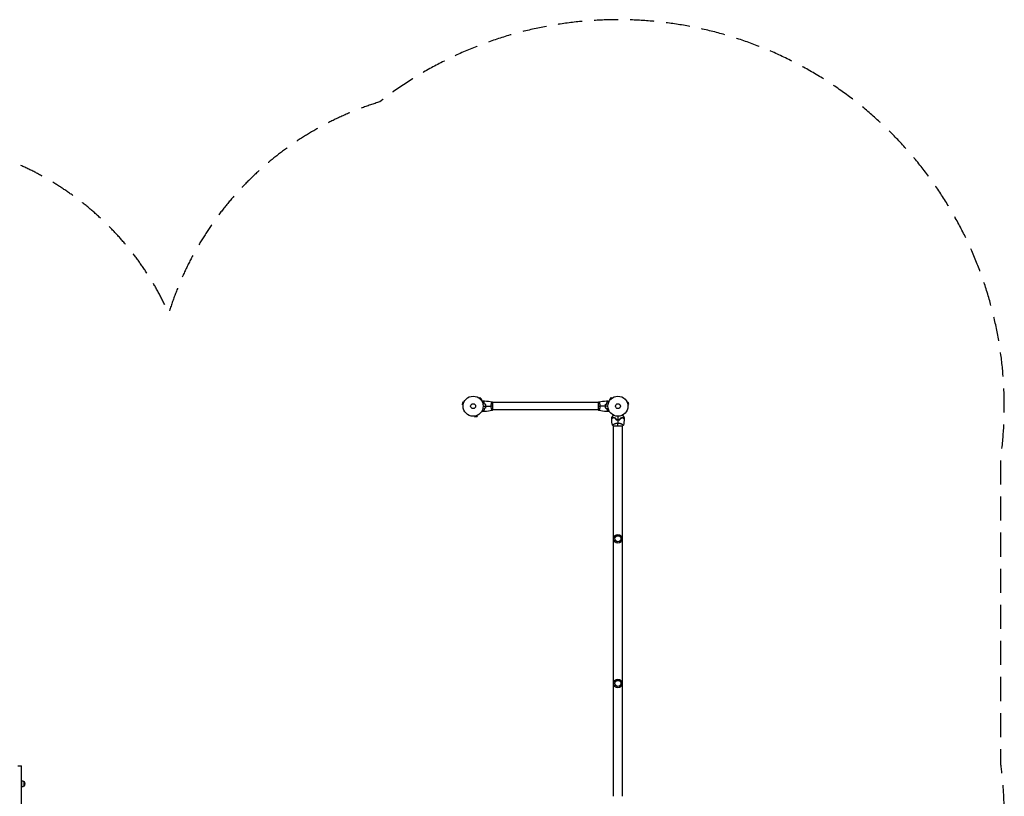
# Model space of a CAD drawing. Units: millimetres. Extents: x -4711 to 5287, y -3092 to 4205.
# Drawn here: x 86 to 5287, y 104 to 4205 of the extents above; entities that cross this region are included whole.
import ezdxf

# ---------------------------------------------------------------- set-up
doc = ezdxf.new("R2010")
doc.units = ezdxf.units.MM
doc.header["$LTSCALE"] = 20
doc.linetypes.add('HIDDEN', pattern=[9.525, 6.35, -3.175])
doc.layers.add('2d', color=230, linetype='Continuous')
doc.layers.add('AS-SafetyZone', color=5, linetype='HIDDEN')

msp = doc.modelspace()

# ---------------------------------------------------------------- linework, layer by layer
at = {"layer": '2d'}
for p, q in [((2427.1, 2185.1), (2423.8, 2172.6)), ((2431.8, 2183.9), (2427.1, 2185.1)), ((2432.4, 2185.3), (2432.4, 2185.2)), ((2432.4, 2185.3), (2432.4, 2185.3)), ((2512.3, 2206.7), (2512.3, 2206.7)), ((2512.3, 2206.7), (2512.3, 2206.7)), ((2513.5, 2205.8), (2516.9, 2209.2)), ((2526.1, 2200), (2516.9, 2209.2)), ((2522.7, 2196.6), (2526.1, 2200)), ((2523.6, 2195.4), (2523.6, 2195.4)), ((2523.6, 2195.4), (2523.6, 2195.4)), ((3210, 2209.2), (3200.8, 2200)), ((3204.2, 2196.6), (3200.8, 2200)), ((3203.3, 2195.4), (3203.3, 2195.4)), ((3203.3, 2195.4), (3203.3, 2195.4)), ((3213.4, 2205.8), (3210, 2209.2)), ((3214.6, 2206.7), (3214.6, 2206.7)), ((3214.6, 2206.7), (3214.6, 2206.7)), ((3294.6, 2185.2), (3294.5, 2185.3)), ((3294.5, 2185.3), (3294.5, 2185.3)), ((3295.1, 2183.9), (3299.8, 2185.1)), ((3303.1, 2172.6), (3299.8, 2185.1)), ((2428.4, 2171.3), (2423.8, 2172.6)), ((2428.2, 2169.9), (2428.2, 2169.8)), ((2428.2, 2169.8), (2428.2, 2169.8)), ((2579.7, 2183), (2579.7, 2183)), ((2579.7, 2145), (2579.7, 2145)), ((2584.9, 2144.5), (2584.9, 2183.5)), ((3142, 2183), (2584.9, 2183)), ((3142, 2145), (2584.9, 2145)), ((3142, 2183.5), (3142, 2144.5)), ((3147.2, 2183), (3147.2, 2183)), ((3147.2, 2145), (3147.2, 2145)), ((3298.5, 2171.3), (3303.1, 2172.6)), ((3298.7, 2169.8), (3298.7, 2169.9)), ((3298.7, 2169.8), (3298.7, 2169.8)), ((2486.7, 2111.3), (2486.8, 2111.3)), ((2486.7, 2111.3), (2486.7, 2111.3)), ((2488.2, 2111.5), (2489.5, 2106.9)), ((2489.5, 2106.9), (2502, 2110.2)), ((2500.8, 2114.9), (2502, 2110.2)), ((2502.2, 2115.4), (2502.2, 2115.5)), ((2502.2, 2115.5), (2502.2, 2115.5)), ((3221.5, 2060), (3270.5, 2060)), ((3221.8, 2067.6), (3221.8, 2067.6)), ((3221.8, 104), (3221.8, 2060)), ((3270.1, 2067.6), (3270.1, 2067.6)), ((3270.1, 104), (3270.1, 2060)), ((75.8, 265.7), (95.8, 265.7)), ((95.8, -1335.7), (95.8, 265.7)), ((96, 187.2), (96, 152.2)), ((108, 182.2), (108, 157.2))]:
    msp.add_line(p, q, dxfattribs=at)
for centre, radius in [((2480.9, 2164), 53), ((3246, 2164), 53), ((2480.9, 2164), 13), ((3246, 2164), 13), ((3246, 1464), 23), ((3246, 1464), 16), ((3246, 700), 23), ((3246, 700), 16)]:
    msp.add_circle(centre, radius, dxfattribs=at)
for start, end in [(256.4916, 256.7596), (283.2404, 283.5084)]:
    msp.add_arc((3246, 2147.4), 49.5, start, end, dxfattribs=at)
at = {"layer": '2d', "extrusion": (0, 0, -1)}
for centre, start, end in [((-95.8, 170.2), 90.6413, 135.8135), ((-95.8, 169.2), 224.1865, 269.3587), ((-96.5, 169.7), 132.6679, 227.3321)]:
    msp.add_arc(centre, 17, start, end, dxfattribs=at)
at = {"layer": '2d'}
for points, knots in [([(2527.7, 2188.8), (2527.9, 2188.9), (2528.1, 2189), (2529, 2189.5), (2529.7, 2189.9), (2530.6, 2190.5), (2530.9, 2190.6), (2531.4, 2191), (2531.7, 2191.1), (2532.2, 2191.4), (2532.4, 2191.5), (2532.7, 2191.7), (2532.9, 2191.8), (2533.1, 2191.9), (2533.2, 2191.9), (2533.2, 2192), (2533.2, 2192), (2533.2, 2192), (2533.2, 2192), (2533.3, 2192), (2533.3, 2192), (2533.3, 2192), (2533.3, 2192), (2533.3, 2192)], [0.00292306, 0.00292306, 0.00292306, 0.00292306, 0.00379004, 0.00379004, 0.00758008, 0.00758008, 0.0094751, 0.0094751, 0.01137012, 0.01137012, 0.01326514, 0.01326514, 0.01516016, 0.01516016, 0.01705518, 0.01705518, 0.01800269, 0.01800269, 0.0189502, 0.0189502, 0.02274024, 0.02274024, 0.02935902, 0.02935902, 0.02935902, 0.02935902]), ([(2536.4, 2187), (2537, 2187.6), (2537.5, 2188.1), (2538.4, 2189), (2538.9, 2189.5), (2539.4, 2190.1), (2539.6, 2190.2), (2540, 2190.6), (2540.1, 2190.7), (2540.5, 2191.2), (2540.7, 2191.4), (2541, 2191.6), (2541, 2191.7), (2541.1, 2191.7), (2541.1, 2191.7), (2541.1, 2191.8), (2541.2, 2191.8), (2541.2, 2191.8), (2541.2, 2191.8), (2541.2, 2191.8), (2541.2, 2191.8), (2541.2, 2191.8), (2541.2, 2191.8), (2541.2, 2191.8)], [0, 0, 0, 0, 0.0035063, 0.0035063, 0.0070126, 0.0070126, 0.00876575, 0.00876575, 0.0105189, 0.0105189, 0.0140252, 0.0140252, 0.01577835, 0.01577835, 0.01665493, 0.01665493, 0.0175315, 0.0175315, 0.02103781, 0.02103781, 0.02454411, 0.02454411, 0.0274484, 0.0274484, 0.0274484, 0.0274484]), ([(2540.9, 2174.9), (2540.6, 2176.2), (2540.3, 2177.3), (2539.6, 2179.6), (2539.3, 2180.7), (2538.7, 2182.2), (2538.5, 2182.7), (2538.1, 2183.6), (2537.9, 2184.1), (2537.2, 2185.4), (2536.8, 2186.3), (2536.4, 2187)], [0, 0, 0, 0, 0.00404294, 0.00404294, 0.00808588, 0.00808588, 0.01010735, 0.01010735, 0.01212882, 0.01212882, 0.01617176, 0.01617176, 0.01617176, 0.01617176]), ([(2536.7, 2187), (2537.2, 2187.6), (2537.7, 2188.1), (2538.7, 2189), (2539.1, 2189.4), (2539.7, 2190), (2539.9, 2190.2), (2540.2, 2190.6), (2540.4, 2190.7), (2540.8, 2191.1), (2541, 2191.4), (2541.2, 2191.6), (2541.3, 2191.6), (2541.4, 2191.7), (2541.4, 2191.8), (2541.4, 2191.8), (2541.5, 2191.8), (2541.5, 2191.8), (2541.5, 2191.8), (2541.5, 2191.8), (2541.5, 2191.8), (2541.5, 2191.8)], [0, 0, 0, 0, 0.00350666, 0.00350666, 0.00701332, 0.00701332, 0.00876665, 0.00876665, 0.01051997, 0.01051997, 0.01402663, 0.01402663, 0.01577996, 0.01577996, 0.01753329, 0.01753329, 0.02103995, 0.02103995, 0.02454661, 0.02454661, 0.02744921, 0.02744921, 0.02744921, 0.02744921]), ([(2541.1, 2175.1), (2540.8, 2176.3), (2540.5, 2177.5), (2539.8, 2179.7), (2539.4, 2180.7), (2538.7, 2182.7), (2538.3, 2183.6), (2537.5, 2185.4), (2537.1, 2186.2), (2536.7, 2187)], [0, 0, 0, 0, 0.00398181, 0.00398181, 0.00796362, 0.00796362, 0.01194542, 0.01194542, 0.01592723, 0.01592723, 0.01592723, 0.01592723]), ([(2576.2, 2164), (2576.2, 2164.9), (2576.2, 2165.7), (2576.3, 2167.4), (2576.4, 2168.2), (2576.5, 2169.5), (2576.5, 2169.9), (2576.6, 2170.7), (2576.7, 2171.1), (2576.9, 2172.3), (2577, 2173.1), (2577.3, 2174.6), (2577.5, 2175.3), (2577.8, 2176.7), (2578, 2177.4), (2578.5, 2179.4), (2578.9, 2180.6), (2579.4, 2182.2), (2579.6, 2182.7), (2580, 2183.7), (2580.1, 2184.1), (2580.6, 2185.3), (2580.9, 2185.9), (2581.3, 2186.7), (2581.4, 2186.9), (2581.6, 2187.2), (2581.6, 2187.3), (2581.7, 2187.4), (2581.8, 2187.5), (2581.8, 2187.5), (2581.8, 2187.5), (2581.9, 2187.5), (2581.9, 2187.5), (2581.9, 2187.5), (2581.9, 2187.5), (2581.9, 2187.5)], [0.16356818, 0.16356818, 0.16356818, 0.16356818, 0.1661247, 0.1661247, 0.16868122, 0.16868122, 0.16995948, 0.16995948, 0.17123774, 0.17123774, 0.17379425, 0.17379425, 0.17635077, 0.17635077, 0.17890729, 0.17890729, 0.18402032, 0.18402032, 0.18657684, 0.18657684, 0.18913336, 0.18913336, 0.19424639, 0.19424639, 0.19680291, 0.19680291, 0.19935943, 0.19935943, 0.20063769, 0.20063769, 0.20191595, 0.20191595, 0.20447247, 0.20447247, 0.20490292, 0.20490292, 0.20490292, 0.20490292]), ([(3145, 2187.5), (3145, 2187.5), (3145, 2187.5), (3145, 2187.5), (3145, 2187.5), (3145, 2187.5)], [0.122208645, 0.122208645, 0.122208645, 0.122208645, 0.122688365, 0.122688365, 0.123296254, 0.123296254, 0.123296254, 0.123296254]), ([(3145, 2187.5), (3145, 2187.5), (3145, 2187.5), (3145, 2187.5), (3145, 2187.5), (3145.1, 2187.5), (3145.1, 2187.5), (3145.1, 2187.5), (3145.2, 2187.4), (3145.3, 2187.2), (3145.5, 2186.9), (3145.9, 2186.2), (3146, 2185.9), (3146.3, 2185.2), (3146.5, 2184.9), (3146.9, 2183.7), (3147.3, 2182.7), (3147.8, 2181.4), (3147.9, 2181.1), (3148, 2180.5), (3148.1, 2180.2), (3148.4, 2179.3), (3148.6, 2178.7), (3148.9, 2177.4), (3149.1, 2176.7), (3149.4, 2175.7), (3149.4, 2175.3), (3149.6, 2174.6), (3149.7, 2174.2), (3150, 2172.3), (3150.3, 2170.8), (3150.5, 2168.3), (3150.6, 2167.4), (3150.7, 2165.7), (3150.7, 2164.9), (3150.7, 2164)], [0.12220864, 0.12220864, 0.12220864, 0.12220864, 0.12268837, 0.12268837, 0.12524335, 0.12524335, 0.12652085, 0.12652085, 0.12779834, 0.12779834, 0.13290832, 0.13290832, 0.13546331, 0.13546331, 0.1380183, 0.1380183, 0.14312827, 0.14312827, 0.14440577, 0.14440577, 0.14568326, 0.14568326, 0.14823825, 0.14823825, 0.15079324, 0.15079324, 0.15207073, 0.15207073, 0.15334823, 0.15334823, 0.15845821, 0.15845821, 0.16101319, 0.16101319, 0.16356818, 0.16356818, 0.16356818, 0.16356818]), ([(3190.2, 2187), (3189.7, 2187.6), (3189.2, 2188.1), (3188.2, 2189), (3187.8, 2189.4), (3187.2, 2190), (3187, 2190.2), (3186.7, 2190.6), (3186.5, 2190.7), (3186.1, 2191.1), (3185.9, 2191.4), (3185.7, 2191.6), (3185.6, 2191.6), (3185.5, 2191.7), (3185.5, 2191.8), (3185.5, 2191.8), (3185.5, 2191.8), (3185.4, 2191.8), (3185.4, 2191.8), (3185.4, 2191.8), (3185.4, 2191.8), (3185.4, 2191.8)], [0, 0, 0, 0, 0.00350666, 0.00350666, 0.00701332, 0.00701332, 0.00876665, 0.00876665, 0.01051997, 0.01051997, 0.01402663, 0.01402663, 0.01577996, 0.01577996, 0.01753329, 0.01753329, 0.02103995, 0.02103995, 0.02454661, 0.02454661, 0.02744921, 0.02744921, 0.02744921, 0.02744921]), ([(3190.5, 2187), (3189.9, 2187.6), (3189.4, 2188.1), (3188.5, 2189), (3188.1, 2189.5), (3187.5, 2190.1), (3187.3, 2190.2), (3187, 2190.6), (3186.8, 2190.7), (3186.4, 2191.2), (3186.2, 2191.4), (3185.9, 2191.6), (3185.9, 2191.7), (3185.8, 2191.7), (3185.8, 2191.7), (3185.8, 2191.8), (3185.8, 2191.8), (3185.7, 2191.8), (3185.7, 2191.8), (3185.7, 2191.8), (3185.7, 2191.8), (3185.7, 2191.8), (3185.7, 2191.8), (3185.7, 2191.8)], [0, 0, 0, 0, 0.0035063, 0.0035063, 0.0070126, 0.0070126, 0.00876575, 0.00876575, 0.0105189, 0.0105189, 0.0140252, 0.0140252, 0.01577835, 0.01577835, 0.01665493, 0.01665493, 0.0175315, 0.0175315, 0.02103781, 0.02103781, 0.02454411, 0.02454411, 0.0274484, 0.0274484, 0.0274484, 0.0274484]), ([(3185.8, 2175.1), (3186.1, 2176.3), (3186.4, 2177.5), (3187.1, 2179.7), (3187.5, 2180.7), (3188.2, 2182.7), (3188.6, 2183.6), (3189.4, 2185.4), (3189.9, 2186.2), (3190.2, 2187)], [0, 0, 0, 0, 0.00398181, 0.00398181, 0.00796362, 0.00796362, 0.01194542, 0.01194542, 0.01592723, 0.01592723, 0.01592723, 0.01592723]), ([(3186, 2174.9), (3186.3, 2176.2), (3186.6, 2177.3), (3187.3, 2179.6), (3187.7, 2180.7), (3188.2, 2182.2), (3188.4, 2182.7), (3188.8, 2183.6), (3189.1, 2184.1), (3189.7, 2185.4), (3190.1, 2186.3), (3190.5, 2187)], [0, 0, 0, 0, 0.00404294, 0.00404294, 0.00808588, 0.00808588, 0.01010735, 0.01010735, 0.01212882, 0.01212882, 0.01617176, 0.01617176, 0.01617176, 0.01617176]), ([(3193.6, 2192), (3193.6, 2192), (3193.6, 2192), (3193.6, 2192), (3193.6, 2192), (3193.7, 2192), (3193.7, 2192), (3193.7, 2192), (3193.7, 2192), (3193.8, 2191.9), (3193.9, 2191.9), (3194.2, 2191.7), (3194.6, 2191.5), (3195.2, 2191.1), (3195.5, 2190.9), (3196, 2190.6), (3196.3, 2190.4), (3197.3, 2189.9), (3197.9, 2189.5), (3198.8, 2189), (3199, 2188.9), (3199.2, 2188.8)], [0.03093242, 0.03093242, 0.03093242, 0.03093242, 0.03756195, 0.03756195, 0.04131815, 0.04131815, 0.04225719, 0.04225719, 0.04319624, 0.04319624, 0.04507434, 0.04507434, 0.04883054, 0.04883054, 0.05070863, 0.05070863, 0.05258673, 0.05258673, 0.05634293, 0.05634293, 0.05718857, 0.05718857, 0.05718857, 0.05718857]), ([(2533.3, 2136), (2533.3, 2136), (2533.3, 2136), (2533.3, 2136), (2533.3, 2136), (2533.2, 2136), (2533.2, 2136), (2533.2, 2136), (2533.2, 2136), (2533.1, 2136.1), (2533.1, 2136.1), (2532.7, 2136.3), (2532.4, 2136.5), (2531.7, 2136.9), (2531.4, 2137.1), (2530.9, 2137.4), (2530.6, 2137.6), (2529.7, 2138.1), (2529, 2138.5), (2528.1, 2139), (2527.9, 2139.1), (2527.7, 2139.2)], [0.03093242, 0.03093242, 0.03093242, 0.03093242, 0.03756195, 0.03756195, 0.04131815, 0.04131815, 0.04225719, 0.04225719, 0.04319624, 0.04319624, 0.04507434, 0.04507434, 0.04883054, 0.04883054, 0.05070863, 0.05070863, 0.05258673, 0.05258673, 0.05634293, 0.05634293, 0.05718798, 0.05718798, 0.05718798, 0.05718798]), ([(2540.9, 2153.1), (2540.6, 2151.8), (2540.3, 2150.7), (2539.6, 2148.4), (2539.3, 2147.3), (2538.7, 2145.8), (2538.5, 2145.3), (2538.1, 2144.4), (2537.9, 2143.9), (2537.2, 2142.6), (2536.8, 2141.7), (2536.4, 2141)], [0, 0, 0, 0, 0.00404294, 0.00404294, 0.00808588, 0.00808588, 0.01010735, 0.01010735, 0.01212882, 0.01212882, 0.01617176, 0.01617176, 0.01617176, 0.01617176]), ([(2536.4, 2141), (2537, 2140.4), (2537.5, 2139.9), (2538.4, 2139), (2538.9, 2138.5), (2539.4, 2137.9), (2539.6, 2137.8), (2540, 2137.4), (2540.1, 2137.3), (2540.5, 2136.8), (2540.7, 2136.6), (2541, 2136.4), (2541, 2136.3), (2541.1, 2136.3), (2541.1, 2136.3), (2541.1, 2136.2), (2541.2, 2136.2), (2541.2, 2136.2), (2541.2, 2136.2), (2541.2, 2136.2), (2541.2, 2136.2), (2541.2, 2136.2), (2541.2, 2136.2), (2541.2, 2136.2)], [0, 0, 0, 0, 0.0035063, 0.0035063, 0.0070126, 0.0070126, 0.00876575, 0.00876575, 0.0105189, 0.0105189, 0.0140252, 0.0140252, 0.01577835, 0.01577835, 0.01665493, 0.01665493, 0.0175315, 0.0175315, 0.02103781, 0.02103781, 0.02454411, 0.02454411, 0.0274484, 0.0274484, 0.0274484, 0.0274484]), ([(2541.1, 2152.9), (2540.8, 2151.7), (2540.5, 2150.5), (2539.8, 2148.3), (2539.4, 2147.3), (2538.7, 2145.3), (2538.3, 2144.4), (2537.5, 2142.6), (2537.1, 2141.8), (2536.7, 2141)], [0, 0, 0, 0, 0.00398181, 0.00398181, 0.00796362, 0.00796362, 0.01194542, 0.01194542, 0.01592723, 0.01592723, 0.01592723, 0.01592723]), ([(2536.7, 2141), (2537.2, 2140.4), (2537.7, 2139.9), (2538.7, 2139), (2539.1, 2138.6), (2539.7, 2138), (2539.9, 2137.8), (2540.2, 2137.4), (2540.4, 2137.3), (2540.8, 2136.9), (2541, 2136.6), (2541.2, 2136.4), (2541.3, 2136.4), (2541.4, 2136.3), (2541.4, 2136.2), (2541.4, 2136.2), (2541.5, 2136.2), (2541.5, 2136.2), (2541.5, 2136.2), (2541.5, 2136.2), (2541.5, 2136.2), (2541.5, 2136.2)], [0, 0, 0, 0, 0.00350666, 0.00350666, 0.00701332, 0.00701332, 0.00876665, 0.00876665, 0.01051997, 0.01051997, 0.01402663, 0.01402663, 0.01577996, 0.01577996, 0.01753329, 0.01753329, 0.02103995, 0.02103995, 0.02454661, 0.02454661, 0.02744921, 0.02744921, 0.02744921, 0.02744921]), ([(2548.7, 2164), (2548.7, 2165.5), (2548.7, 2167.1), (2548.5, 2169.3), (2548.4, 2170.1), (2548.2, 2171.6), (2548, 2172.3), (2547.9, 2173.1)], [0.009233803, 0.009233803, 0.009233803, 0.009233803, 0.013850802, 0.013850802, 0.016159301, 0.016159301, 0.0184678, 0.0184678, 0.0184678, 0.0184678]), ([(2547.9, 2154.9), (2548.2, 2156.4), (2548.4, 2157.9), (2548.6, 2160.1), (2548.7, 2160.9), (2548.7, 2162.4), (2548.7, 2163.2), (2548.7, 2164)], [0, 0, 0, 0, 0.004616902, 0.004616902, 0.006925353, 0.006925353, 0.009233803, 0.009233803, 0.009233803, 0.009233803]), ([(2548.9, 2164), (2548.9, 2165.6), (2548.9, 2167.1), (2548.7, 2169.4), (2548.6, 2170.2), (2548.3, 2171.7), (2548.2, 2172.5), (2548.1, 2173.2)], [0.009405818, 0.009405818, 0.009405818, 0.009405818, 0.01410835, 0.01410835, 0.016459616, 0.016459616, 0.018810883, 0.018810883, 0.018810883, 0.018810883]), ([(2548.1, 2154.8), (2548.4, 2156.3), (2548.6, 2157.8), (2548.8, 2160.1), (2548.9, 2160.8), (2548.9, 2162.4), (2548.9, 2163.2), (2548.9, 2164)], [0, 0, 0, 0, 0.004702909, 0.004702909, 0.007054363, 0.007054363, 0.009405818, 0.009405818, 0.009405818, 0.009405818]), ([(2581.9, 2140.5), (2581.9, 2140.5), (2581.9, 2140.5), (2581.9, 2140.5), (2581.9, 2140.5), (2581.8, 2140.5), (2581.8, 2140.5), (2581.8, 2140.5), (2581.7, 2140.6), (2581.6, 2140.8), (2581.4, 2141.1), (2581, 2141.8), (2580.9, 2142.1), (2580.6, 2142.8), (2580.4, 2143.1), (2580, 2144.3), (2579.6, 2145.3), (2579.2, 2146.6), (2579.1, 2146.9), (2578.9, 2147.5), (2578.8, 2147.8), (2578.5, 2148.7), (2578.3, 2149.3), (2578, 2150.6), (2577.8, 2151.3), (2577.5, 2152.3), (2577.5, 2152.7), (2577.3, 2153.4), (2577.2, 2153.8), (2576.9, 2155.7), (2576.6, 2157.2), (2576.4, 2159.7), (2576.3, 2160.6), (2576.2, 2162.3), (2576.2, 2163.1), (2576.2, 2164)], [0.12220864, 0.12220864, 0.12220864, 0.12220864, 0.12268837, 0.12268837, 0.12524335, 0.12524335, 0.12652085, 0.12652085, 0.12779834, 0.12779834, 0.13290832, 0.13290832, 0.13546331, 0.13546331, 0.1380183, 0.1380183, 0.14312827, 0.14312827, 0.14440577, 0.14440577, 0.14568326, 0.14568326, 0.14823825, 0.14823825, 0.15079324, 0.15079324, 0.15207073, 0.15207073, 0.15334823, 0.15334823, 0.15845821, 0.15845821, 0.16101319, 0.16101319, 0.16356818, 0.16356818, 0.16356818, 0.16356818]), ([(3150.7, 2164), (3150.7, 2163.1), (3150.7, 2162.3), (3150.6, 2160.6), (3150.6, 2159.8), (3150.4, 2158.5), (3150.4, 2158.1), (3150.3, 2157.3), (3150.2, 2156.9), (3150, 2155.7), (3149.9, 2154.9), (3149.6, 2153.4), (3149.4, 2152.7), (3149.1, 2151.3), (3148.9, 2150.6), (3148.4, 2148.6), (3148, 2147.4), (3147.5, 2145.8), (3147.3, 2145.3), (3146.9, 2144.3), (3146.8, 2143.9), (3146.3, 2142.7), (3146, 2142.1), (3145.6, 2141.3), (3145.5, 2141.1), (3145.3, 2140.8), (3145.3, 2140.7), (3145.2, 2140.6), (3145.1, 2140.5), (3145.1, 2140.5), (3145.1, 2140.5), (3145, 2140.5), (3145, 2140.5), (3145, 2140.5), (3145, 2140.5), (3145, 2140.5)], [0.16356818, 0.16356818, 0.16356818, 0.16356818, 0.1661247, 0.1661247, 0.16868122, 0.16868122, 0.16995948, 0.16995948, 0.17123774, 0.17123774, 0.17379425, 0.17379425, 0.17635077, 0.17635077, 0.17890729, 0.17890729, 0.18402032, 0.18402032, 0.18657684, 0.18657684, 0.18913336, 0.18913336, 0.19424639, 0.19424639, 0.19680291, 0.19680291, 0.19935943, 0.19935943, 0.20063769, 0.20063769, 0.20191595, 0.20191595, 0.20447247, 0.20447247, 0.20490292, 0.20490292, 0.20490292, 0.20490292]), ([(3145, 2140.5), (3145, 2140.5), (3145, 2140.5), (3145, 2140.5), (3145, 2140.5), (3145, 2140.5)], [0.203820332, 0.203820332, 0.203820332, 0.203820332, 0.204472465, 0.204472465, 0.204902917, 0.204902917, 0.204902917, 0.204902917]), ([(3145, 2140.5), (3145, 2140.5), (3145, 2140.5), (3145, 2140.5), (3145, 2140.5), (3145, 2140.5)], [0.203820332, 0.203820332, 0.203820332, 0.203820332, 0.204472465, 0.204472465, 0.204902917, 0.204902917, 0.204902917, 0.204902917]), ([(3146, 2142.2), (3145.9, 2141.9), (3145.8, 2141.7), (3145.6, 2141.3), (3145.5, 2141.1), (3145.3, 2140.8), (3145.3, 2140.7), (3145.2, 2140.6), (3145.1, 2140.5), (3145.1, 2140.5), (3145.1, 2140.5), (3145.1, 2140.5)], [0.192430175, 0.192430175, 0.192430175, 0.192430175, 0.194246395, 0.194246395, 0.196802912, 0.196802912, 0.19935943, 0.19935943, 0.200637689, 0.200637689, 0.201316793, 0.201316793, 0.201316793, 0.201316793]), ([(3146, 2142.2), (3145.9, 2141.9), (3145.8, 2141.7), (3145.6, 2141.3), (3145.5, 2141.1), (3145.3, 2140.8), (3145.3, 2140.7), (3145.2, 2140.6), (3145.1, 2140.5), (3145.1, 2140.5), (3145.1, 2140.5), (3145.1, 2140.5)], [0.192430175, 0.192430175, 0.192430175, 0.192430175, 0.194246395, 0.194246395, 0.196802912, 0.196802912, 0.19935943, 0.19935943, 0.200637689, 0.200637689, 0.201316793, 0.201316793, 0.201316793, 0.201316793]), ([(3178.8, 2173.2), (3178.5, 2171.7), (3178.3, 2170.2), (3178.1, 2167.9), (3178.1, 2167.2), (3178, 2165.6), (3178, 2164.8), (3178, 2164)], [0, 0, 0, 0, 0.004702909, 0.004702909, 0.007054363, 0.007054363, 0.009405818, 0.009405818, 0.009405818, 0.009405818]), ([(3178, 2164), (3178, 2162.4), (3178, 2160.9), (3178.3, 2158.6), (3178.3, 2157.8), (3178.6, 2156.3), (3178.7, 2155.5), (3178.8, 2154.8)], [0.009405818, 0.009405818, 0.009405818, 0.009405818, 0.01410835, 0.01410835, 0.016459616, 0.016459616, 0.018810883, 0.018810883, 0.018810883, 0.018810883]), ([(3179, 2173.1), (3178.7, 2171.6), (3178.5, 2170.1), (3178.3, 2167.9), (3178.3, 2167.1), (3178.2, 2165.6), (3178.2, 2164.8), (3178.2, 2164)], [0, 0, 0, 0, 0.004616902, 0.004616902, 0.006925353, 0.006925353, 0.009233803, 0.009233803, 0.009233803, 0.009233803]), ([(3178.2, 2164), (3178.2, 2162.5), (3178.2, 2160.9), (3178.4, 2158.7), (3178.5, 2157.9), (3178.7, 2156.4), (3178.9, 2155.7), (3179, 2154.9)], [0.009233803, 0.009233803, 0.009233803, 0.009233803, 0.013850802, 0.013850802, 0.016159301, 0.016159301, 0.0184678, 0.0184678, 0.0184678, 0.0184678]), ([(3190.2, 2141), (3189.7, 2140.4), (3189.2, 2139.9), (3188.2, 2139), (3187.8, 2138.6), (3187.2, 2138), (3187, 2137.8), (3186.7, 2137.4), (3186.5, 2137.3), (3186.1, 2136.9), (3185.9, 2136.6), (3185.7, 2136.4), (3185.6, 2136.4), (3185.5, 2136.3), (3185.5, 2136.2), (3185.5, 2136.2), (3185.5, 2136.2), (3185.4, 2136.2), (3185.4, 2136.2), (3185.4, 2136.2), (3185.4, 2136.2), (3185.4, 2136.2)], [0, 0, 0, 0, 0.00350666, 0.00350666, 0.00701332, 0.00701332, 0.00876665, 0.00876665, 0.01051997, 0.01051997, 0.01402663, 0.01402663, 0.01577996, 0.01577996, 0.01753329, 0.01753329, 0.02103995, 0.02103995, 0.02454661, 0.02454661, 0.02744921, 0.02744921, 0.02744921, 0.02744921]), ([(3190.5, 2141), (3189.9, 2140.4), (3189.4, 2139.9), (3188.5, 2139), (3188.1, 2138.5), (3187.5, 2137.9), (3187.3, 2137.8), (3187, 2137.4), (3186.8, 2137.3), (3186.4, 2136.8), (3186.2, 2136.6), (3185.9, 2136.4), (3185.9, 2136.3), (3185.8, 2136.3), (3185.8, 2136.3), (3185.8, 2136.2), (3185.8, 2136.2), (3185.7, 2136.2), (3185.7, 2136.2), (3185.7, 2136.2), (3185.7, 2136.2), (3185.7, 2136.2), (3185.7, 2136.2), (3185.7, 2136.2)], [0, 0, 0, 0, 0.0035063, 0.0035063, 0.0070126, 0.0070126, 0.00876575, 0.00876575, 0.0105189, 0.0105189, 0.0140252, 0.0140252, 0.01577835, 0.01577835, 0.01665493, 0.01665493, 0.0175315, 0.0175315, 0.02103781, 0.02103781, 0.02454411, 0.02454411, 0.0274484, 0.0274484, 0.0274484, 0.0274484]), ([(3185.8, 2152.9), (3186.1, 2151.7), (3186.4, 2150.5), (3187.1, 2148.3), (3187.5, 2147.3), (3188.2, 2145.3), (3188.6, 2144.4), (3189.4, 2142.6), (3189.9, 2141.8), (3190.2, 2141)], [0, 0, 0, 0, 0.00398181, 0.00398181, 0.00796362, 0.00796362, 0.01194542, 0.01194542, 0.01592723, 0.01592723, 0.01592723, 0.01592723]), ([(3186, 2153.1), (3186.3, 2151.8), (3186.6, 2150.7), (3187.3, 2148.4), (3187.7, 2147.3), (3188.2, 2145.8), (3188.4, 2145.3), (3188.8, 2144.4), (3189.1, 2143.9), (3189.7, 2142.6), (3190.1, 2141.7), (3190.5, 2141)], [0, 0, 0, 0, 0.00404294, 0.00404294, 0.00808588, 0.00808588, 0.01010735, 0.01010735, 0.01212882, 0.01212882, 0.01617176, 0.01617176, 0.01617176, 0.01617176]), ([(3199.2, 2139.2), (3199, 2139.1), (3198.8, 2139), (3197.9, 2138.5), (3197.2, 2138.1), (3196.3, 2137.5), (3196, 2137.4), (3195.5, 2137), (3195.2, 2136.9), (3194.8, 2136.6), (3194.6, 2136.5), (3194.2, 2136.3), (3194.1, 2136.2), (3193.8, 2136.1), (3193.7, 2136.1), (3193.7, 2136), (3193.7, 2136), (3193.7, 2136), (3193.7, 2136), (3193.6, 2136), (3193.6, 2136), (3193.6, 2136), (3193.6, 2136), (3193.6, 2136)], [0.00292247, 0.00292247, 0.00292247, 0.00292247, 0.00379004, 0.00379004, 0.00758008, 0.00758008, 0.0094751, 0.0094751, 0.01137012, 0.01137012, 0.01326514, 0.01326514, 0.01516016, 0.01516016, 0.01705518, 0.01705518, 0.01800269, 0.01800269, 0.0189502, 0.0189502, 0.02274024, 0.02274024, 0.02935902, 0.02935902, 0.02935902, 0.02935902]), ([(3213.3, 2103.5), (3213.3, 2103.5), (3213.3, 2103.5), (3213.3, 2103.5), (3213.3, 2103.5), (3213.3, 2103.5), (3213.3, 2103.6), (3213.3, 2103.6), (3213.4, 2103.6), (3213.4, 2103.6), (3213.4, 2103.6), (3213.4, 2103.7), (3213.4, 2103.7), (3213.5, 2103.8), (3213.6, 2103.9), (3213.8, 2104.4), (3214, 2104.7), (3214.4, 2105.4), (3214.6, 2105.8), (3215.1, 2106.6), (3215.4, 2107.1), (3216.2, 2108.6), (3216.9, 2109.7), (3218.3, 2112.1), (3219, 2113.4), (3220.3, 2115.5), (3220.7, 2116.3), (3221.2, 2117.2)], [0.04930785, 0.04930785, 0.04930785, 0.04930785, 0.05422987, 0.05422987, 0.06025541, 0.06025541, 0.06326818, 0.06326818, 0.06477456, 0.06477456, 0.06552775, 0.06552775, 0.06628095, 0.06628095, 0.06929372, 0.06929372, 0.07230649, 0.07230649, 0.07531926, 0.07531926, 0.07833203, 0.07833203, 0.08435757, 0.08435757, 0.09038311, 0.09038311, 0.09385287, 0.09385287, 0.09385287, 0.09385287]), ([(3221.2, 2104.8), (3220.4, 2104), (3219.7, 2103.2), (3218.2, 2101.8), (3217.6, 2101.1), (3216.7, 2100.2), (3216.4, 2099.9), (3215.8, 2099.4), (3215.6, 2099.1), (3214.9, 2098.4), (3214.5, 2098), (3214, 2097.6), (3213.9, 2097.4), (3213.7, 2097.2), (3213.6, 2097.2), (3213.6, 2097.1), (3213.5, 2097.1), (3213.5, 2097.1), (3213.5, 2097.1), (3213.5, 2097), (3213.5, 2097), (3213.5, 2097), (3213.4, 2097), (3213.4, 2097), (3213.4, 2097), (3213.4, 2097), (3213.4, 2097), (3213.4, 2097)], [0, 0, 0, 0, 0.00477017, 0.00477017, 0.00954034, 0.00954034, 0.01192543, 0.01192543, 0.01431051, 0.01431051, 0.01908068, 0.01908068, 0.02146577, 0.02146577, 0.02385086, 0.02385086, 0.0250434, 0.0250434, 0.02623594, 0.02623594, 0.02862103, 0.02862103, 0.0333912, 0.0333912, 0.03816137, 0.03816137, 0.03927414, 0.03927414, 0.03927414, 0.03927414]), ([(3221.3, 2104.5), (3220.4, 2103.7), (3219.6, 2102.9), (3218.1, 2101.4), (3217.5, 2100.7), (3216.5, 2099.8), (3216.2, 2099.5), (3215.7, 2098.9), (3215.4, 2098.7), (3214.7, 2098), (3214.3, 2097.6), (3213.9, 2097.2), (3213.8, 2097), (3213.6, 2096.9), (3213.6, 2096.8), (3213.5, 2096.8), (3213.5, 2096.8), (3213.5, 2096.8), (3213.5, 2096.8), (3213.5, 2096.8), (3213.5, 2096.8), (3213.5, 2096.8), (3213.5, 2096.7), (3213.5, 2096.7), (3213.4, 2096.7), (3213.4, 2096.7), (3213.4, 2096.7), (3213.4, 2096.7)], [0, 0, 0, 0, 0.00498507, 0.00498507, 0.00997014, 0.00997014, 0.01246267, 0.01246267, 0.01495521, 0.01495521, 0.01994028, 0.01994028, 0.02243281, 0.02243281, 0.02492534, 0.02492534, 0.02554848, 0.02554848, 0.02617161, 0.02617161, 0.02741788, 0.02741788, 0.02991041, 0.02991041, 0.03489548, 0.03489548, 0.03928387, 0.03928387, 0.03928387, 0.03928387]), ([(3234.6, 2099.4), (3233.3, 2099.7), (3232, 2100.1), (3229.6, 2100.9), (3228.5, 2101.3), (3226.8, 2102), (3226.2, 2102.2), (3225.2, 2102.7), (3224.6, 2103), (3223.1, 2103.7), (3222.1, 2104.3), (3221.2, 2104.8)], [0, 0, 0, 0, 0.00420297, 0.00420297, 0.00840595, 0.00840595, 0.01050744, 0.01050744, 0.01260892, 0.01260892, 0.0168119, 0.0168119, 0.0168119, 0.0168119]), ([(3234.4, 2099.3), (3233.2, 2099.6), (3231.9, 2099.9), (3229.5, 2100.7), (3228.4, 2101.1), (3226.7, 2101.8), (3226.2, 2102), (3225.1, 2102.5), (3224.6, 2102.8), (3223.1, 2103.5), (3222.2, 2104), (3221.3, 2104.5)], [0, 0, 0, 0, 0.00414637, 0.00414637, 0.00829274, 0.00829274, 0.01036592, 0.01036592, 0.0124391, 0.0124391, 0.01658547, 0.01658547, 0.01658547, 0.01658547]), ([(3236.6, 2092.2), (3238.1, 2091.9), (3239.7, 2091.7), (3242.8, 2091.4), (3244.4, 2091.3), (3246, 2091.3)], [0, 0, 0, 0, 0.004778412, 0.004778412, 0.009556824, 0.009556824, 0.009556824, 0.009556824]), ([(3246, 2091.5), (3245.2, 2091.5), (3244.4, 2091.5), (3242.9, 2091.6), (3242.1, 2091.7), (3239.8, 2091.9), (3238.2, 2092.1), (3236.7, 2092.4)], [0.009393696, 0.009393696, 0.009393696, 0.009393696, 0.011738601, 0.011738601, 0.014083505, 0.014083505, 0.018773315, 0.018773315, 0.018773315, 0.018773315]), ([(3255.3, 2092.4), (3253.8, 2092.1), (3252.2, 2091.9), (3249.2, 2091.6), (3247.6, 2091.5), (3246, 2091.5)], [0, 0, 0, 0, 0.004696848, 0.004696848, 0.009393696, 0.009393696, 0.009393696, 0.009393696]), ([(3246, 2091.3), (3247.6, 2091.3), (3249.2, 2091.4), (3252.3, 2091.7), (3253.9, 2091.9), (3255.4, 2092.2)], [0.009556824, 0.009556824, 0.009556824, 0.009556824, 0.014332328, 0.014332328, 0.019107831, 0.019107831, 0.019107831, 0.019107831]), ([(3270.8, 2104.8), (3269.9, 2104.3), (3268.9, 2103.7), (3266.9, 2102.7), (3265.8, 2102.3), (3264.2, 2101.6), (3263.6, 2101.3), (3262.4, 2100.9), (3261.8, 2100.7), (3260, 2100.1), (3258.7, 2099.7), (3257.4, 2099.4)], [0, 0, 0, 0, 0.00420381, 0.00420381, 0.00840762, 0.00840762, 0.01050952, 0.01050952, 0.01261143, 0.01261143, 0.01681524, 0.01681524, 0.01681524, 0.01681524]), ([(3257.6, 2099.3), (3258.8, 2099.6), (3260.1, 2099.9), (3262.5, 2100.7), (3263.6, 2101.1), (3265.3, 2101.8), (3265.8, 2102), (3266.9, 2102.5), (3267.4, 2102.8), (3268.9, 2103.5), (3269.8, 2104), (3270.7, 2104.5)], [0, 0, 0, 0, 0.00414637, 0.00414637, 0.00829274, 0.00829274, 0.01036592, 0.01036592, 0.0124391, 0.0124391, 0.01658547, 0.01658547, 0.01658547, 0.01658547]), ([(3270.7, 2104.5), (3271.6, 2103.7), (3272.4, 2102.9), (3273.9, 2101.4), (3274.5, 2100.7), (3275.5, 2099.8), (3275.8, 2099.5), (3276.3, 2098.9), (3276.6, 2098.7), (3277.3, 2098), (3277.7, 2097.6), (3278.1, 2097.2), (3278.2, 2097), (3278.4, 2096.9), (3278.4, 2096.8), (3278.5, 2096.8), (3278.5, 2096.8), (3278.5, 2096.8), (3278.5, 2096.8), (3278.5, 2096.8), (3278.5, 2096.8), (3278.5, 2096.8), (3278.5, 2096.7), (3278.5, 2096.7), (3278.6, 2096.7), (3278.6, 2096.7), (3278.6, 2096.7), (3278.6, 2096.7)], [0, 0, 0, 0, 0.00498507, 0.00498507, 0.00997014, 0.00997014, 0.01246267, 0.01246267, 0.01495521, 0.01495521, 0.01994028, 0.01994028, 0.02243281, 0.02243281, 0.02492534, 0.02492534, 0.02554848, 0.02554848, 0.02617161, 0.02617161, 0.02741788, 0.02741788, 0.02991041, 0.02991041, 0.03489548, 0.03489548, 0.03928387, 0.03928387, 0.03928387, 0.03928387]), ([(3270.8, 2117.2), (3271.3, 2116.3), (3271.7, 2115.5), (3273, 2113.4), (3273.7, 2112.1), (3274.8, 2110.3), (3275.1, 2109.8), (3275.7, 2108.6), (3276, 2108.1), (3276.9, 2106.6), (3277.4, 2105.7), (3278, 2104.7), (3278.2, 2104.4), (3278.4, 2104), (3278.4, 2103.9), (3278.5, 2103.8), (3278.6, 2103.7), (3278.6, 2103.7), (3278.6, 2103.6), (3278.6, 2103.6), (3278.6, 2103.6), (3278.6, 2103.6), (3278.7, 2103.6), (3278.7, 2103.6), (3278.7, 2103.5), (3278.7, 2103.5), (3278.7, 2103.5), (3278.7, 2103.5), (3278.7, 2103.5), (3278.7, 2103.5)], [0.00255866, 0.00255866, 0.00255866, 0.00255866, 0.00604686, 0.00604686, 0.01209372, 0.01209372, 0.01511716, 0.01511716, 0.01814059, 0.01814059, 0.02418745, 0.02418745, 0.02721088, 0.02721088, 0.0287226, 0.0287226, 0.03023431, 0.03023431, 0.03099017, 0.03099017, 0.03174603, 0.03174603, 0.03325774, 0.03325774, 0.03628117, 0.03628117, 0.04232804, 0.04232804, 0.04714176, 0.04714176, 0.04714176, 0.04714176]), ([(3278.6, 2097), (3278.6, 2097), (3278.6, 2097), (3278.6, 2097), (3278.6, 2097), (3278.6, 2097), (3278.5, 2097), (3278.5, 2097), (3278.5, 2097), (3278.5, 2097.1), (3278.5, 2097.1), (3278.5, 2097.1), (3278.4, 2097.1), (3278.4, 2097.2), (3278.3, 2097.2), (3278.1, 2097.5), (3278, 2097.6), (3277.5, 2098), (3277.1, 2098.4), (3276.4, 2099.1), (3276.2, 2099.4), (3275.6, 2099.9), (3275.3, 2100.2), (3274.4, 2101.1), (3273.8, 2101.8), (3272.3, 2103.2), (3271.6, 2104), (3270.8, 2104.8)], [-0.01786939, -0.01786939, -0.01786939, -0.01786939, -0.01672988, -0.01672988, -0.01196282, -0.01196282, -0.00719576, -0.00719576, -0.00481223, -0.00481223, -0.00362046, -0.00362046, -0.0024287, -0.0024287, -0.00004517, -0.00004517, 0.00233836, 0.00233836, 0.00710542, 0.00710542, 0.00948895, 0.00948895, 0.01187248, 0.01187248, 0.01663954, 0.01663954, 0.02140659, 0.02140659, 0.02140659, 0.02140659]), ([(3216.5, 2063), (3216.5, 2063), (3216.5, 2063), (3216.5, 2063), (3216.5, 2063), (3216.5, 2063.1), (3216.5, 2063.2), (3216.5, 2063.2), (3216.5, 2063.3), (3216.5, 2063.3), (3216.5, 2063.4), (3216.5, 2063.5), (3216.6, 2063.7), (3216.8, 2063.9), (3216.9, 2064), (3217.1, 2064.2), (3217.2, 2064.4), (3217.9, 2064.9), (3218.7, 2065.5), (3220.1, 2066.5), (3220.6, 2066.8), (3221.5, 2067.3), (3221.7, 2067.5), (3222.4, 2067.9), (3222.7, 2068), (3224.3, 2069), (3225.8, 2069.8), (3228.2, 2070.9), (3229.1, 2071.3), (3230.4, 2071.9), (3230.9, 2072), (3231.8, 2072.4), (3232.3, 2072.6), (3233.8, 2073.1), (3234.8, 2073.4), (3236.3, 2073.9), (3236.9, 2074), (3237.9, 2074.3), (3238.5, 2074.4), (3240.2, 2074.7), (3241.3, 2074.9), (3243, 2075.1), (3243.6, 2075.1), (3244.5, 2075.2), (3244.8, 2075.2), (3245.4, 2075.2), (3245.7, 2075.2), (3246, 2075.2)], [0.16840129, 0.16840129, 0.16840129, 0.16840129, 0.16868251, 0.16868251, 0.17219218, 0.17219218, 0.17394701, 0.17394701, 0.17482443, 0.17482443, 0.17570184, 0.17570184, 0.17921151, 0.17921151, 0.18096635, 0.18096635, 0.18272118, 0.18272118, 0.18974052, 0.18974052, 0.19325019, 0.19325019, 0.19500502, 0.19500502, 0.19675986, 0.19675986, 0.2037792, 0.2037792, 0.20728887, 0.20728887, 0.2090437, 0.2090437, 0.21079853, 0.21079853, 0.2143082, 0.2143082, 0.21606304, 0.21606304, 0.21781787, 0.21781787, 0.22132754, 0.22132754, 0.22308238, 0.22308238, 0.22395979, 0.22395979, 0.22483721, 0.22483721, 0.22483721, 0.22483721]), ([(3246, 2075.2), (3247.2, 2075.2), (3248.4, 2075.1), (3250.7, 2074.9), (3251.8, 2074.7), (3253.5, 2074.4), (3254, 2074.3), (3255.1, 2074), (3255.7, 2073.9), (3257.2, 2073.4), (3258.2, 2073.1), (3260.2, 2072.4), (3261.1, 2072.1), (3262.9, 2071.3), (3263.7, 2070.9), (3265.4, 2070.2), (3266.1, 2069.8), (3267.6, 2069), (3268.3, 2068.6), (3270.3, 2067.5), (3271.4, 2066.8), (3272.8, 2065.8), (3273.3, 2065.5), (3274, 2065), (3274.4, 2064.7), (3275.2, 2064), (3275.5, 2063.6), (3275.5, 2063.4), (3275.5, 2063.3), (3275.5, 2063.3), (3275.5, 2063.3), (3275.5, 2063.2), (3275.5, 2063.1), (3275.5, 2063), (3275.5, 2063), (3275.5, 2063), (3275.5, 2063), (3275.5, 2063)], [0, 0, 0, 0, 0.00351649, 0.00351649, 0.00703299, 0.00703299, 0.00879123, 0.00879123, 0.01054948, 0.01054948, 0.01406598, 0.01406598, 0.01758247, 0.01758247, 0.02109896, 0.02109896, 0.02461546, 0.02461546, 0.02813195, 0.02813195, 0.03516494, 0.03516494, 0.03868143, 0.03868143, 0.04219793, 0.04219793, 0.04923091, 0.04923091, 0.05011004, 0.05011004, 0.05098916, 0.05098916, 0.05274741, 0.05274741, 0.0562639, 0.0562639, 0.05666079, 0.05666079, 0.05666079, 0.05666079])]:
    msp.add_open_spline(points, degree=3, knots=knots, dxfattribs=at)
for points in [[(2533.3, 2192), (2535.9, 2192), (2538.6, 2191.9), (2541.2, 2191.8)], [(2541.5, 2191.8), (2555, 2191.3), (2568.5, 2189.9), (2581.8, 2187.5)], [(2581.9, 2187.5), (2582.9, 2186.3), (2584, 2184.9), (2584.9, 2183.5)], [(3142, 2183.5), (3142.9, 2184.9), (3144, 2186.3), (3145, 2187.5)], [(3145.1, 2187.5), (3158.4, 2189.9), (3171.9, 2191.3), (3185.4, 2191.8)], [(3145.8, 2186.3), (3145.9, 2186.1), (3146, 2185.8), (3146.2, 2185.6)], [(3145.8, 2186.3), (3145.9, 2186.1), (3146, 2185.8), (3146.2, 2185.6)], [(3185.4, 2191.8), (3185.4, 2191.8), (3185.4, 2191.8), (3185.4, 2191.8)], [(3185.4, 2191.8), (3185.4, 2191.8), (3185.4, 2191.8), (3185.4, 2191.8)], [(3185.7, 2191.8), (3188.3, 2191.9), (3191, 2192), (3193.6, 2192)], [(2541.2, 2136.2), (2538.6, 2136.1), (2535.9, 2136), (2533.3, 2136)], [(2533.9, 2164), (2538.9, 2164), (2543.8, 2164), (2548.7, 2164)], [(2547.9, 2173.1), (2545.6, 2173.7), (2543.2, 2174.3), (2540.9, 2174.9)], [(2547.9, 2154.9), (2545.6, 2154.3), (2543.2, 2153.7), (2540.9, 2153.1)], [(2548.1, 2173.2), (2545.7, 2173.8), (2543.4, 2174.5), (2541.1, 2175.1)], [(2548.1, 2154.8), (2545.7, 2154.2), (2543.4, 2153.5), (2541.1, 2152.9)], [(2581.8, 2140.5), (2568.5, 2138.1), (2555, 2136.7), (2541.5, 2136.2)], [(2548.9, 2164), (2558.1, 2164), (2567.2, 2164), (2576.2, 2164)], [(2584.9, 2164), (2582.4, 2164), (2579.4, 2164), (2576.2, 2164)], [(2584.9, 2144.5), (2584, 2143.1), (2582.9, 2141.7), (2581.9, 2140.5)], [(3142, 2164), (3144.5, 2164), (3147.5, 2164), (3150.7, 2164)], [(3145, 2140.5), (3144, 2141.7), (3142.9, 2143.1), (3142, 2144.5)], [(3185.4, 2136.2), (3171.9, 2136.7), (3158.4, 2138.1), (3145.1, 2140.5)], [(3178, 2164), (3168.8, 2164), (3159.7, 2164), (3150.7, 2164)], [(3193, 2164), (3188, 2164), (3183.1, 2164), (3178.2, 2164)], [(3178.8, 2173.2), (3181.2, 2173.8), (3183.5, 2174.5), (3185.8, 2175.1)], [(3178.8, 2154.8), (3181.2, 2154.2), (3183.5, 2153.5), (3185.8, 2152.9)], [(3179, 2173.1), (3181.3, 2173.7), (3183.7, 2174.3), (3186, 2174.9)], [(3179, 2154.9), (3181.3, 2154.3), (3183.7, 2153.7), (3186, 2153.1)], [(3185.4, 2136.2), (3185.4, 2136.2), (3185.4, 2136.2), (3185.4, 2136.2)], [(3185.4, 2136.2), (3185.4, 2136.2), (3185.4, 2136.2), (3185.4, 2136.2)], [(3193.6, 2136), (3191, 2136), (3188.3, 2136.1), (3185.7, 2136.2)], [(3213.4, 2097), (3213.3, 2099.1), (3213.3, 2101.3), (3213.3, 2103.5)], [(3216.5, 2063), (3214.8, 2074.2), (3213.8, 2085.4), (3213.4, 2096.7)], [(3218.2, 2101.4), (3218.2, 2101.5), (3218.2, 2101.6), (3218.2, 2101.7)], [(3234.4, 2099.3), (3235.2, 2096.9), (3235.9, 2094.6), (3236.6, 2092.2)], [(3236.7, 2092.4), (3236, 2094.7), (3235.3, 2097.1), (3234.6, 2099.4)], [(3246, 2111), (3246, 2104.5), (3246, 2098), (3246, 2091.5)], [(3246, 2091.3), (3246, 2085.9), (3246, 2080.5), (3246, 2075.2)], [(3257.4, 2099.4), (3256.7, 2097.1), (3256, 2094.7), (3255.3, 2092.4)], [(3255.4, 2092.2), (3256.1, 2094.6), (3256.8, 2096.9), (3257.6, 2099.3)], [(3273.8, 2101.7), (3273.8, 2101.6), (3273.8, 2101.5), (3273.8, 2101.4)], [(3278.6, 2096.7), (3278.2, 2085.4), (3277.2, 2074.2), (3275.5, 2063)], [(3278.7, 2103.5), (3278.7, 2101.3), (3278.7, 2099.1), (3278.6, 2097)], [(3221.5, 2060), (3219.7, 2060.9), (3218.1, 2061.9), (3216.5, 2063)], [(3246, 2060), (3246, 2063.8), (3246, 2069), (3246, 2075.2)], [(3275.5, 2063), (3273.9, 2061.9), (3272.3, 2060.9), (3270.5, 2060)]]:
    msp.add_open_spline(points, degree=3, dxfattribs=at)
at = {"layer": 'AS-SafetyZone', "flags": 128}
msp.add_lwpolyline([(-2019.8, -2317.1, 0.048732), (-1763, -2475.3, 0.471185), (576.4, -2602), (1856.5, -2602, 0.114571), (2557.7, -2582), (2852.3, -2582, 0.416395), (4748.9, -1464.5, 0.022167), (4793.9, -1330, 0.213935), (5268.7, 271), (5268.7, 1893, 0.672545), (1987.9, 3770.9, 0.249137), (873.4, 2655, 0.522521), (-1629.1, 3124, 0.684577), (-3319.4, 778, 0.009787), (-3359.4, 735), (-3711, 735, 0.414214), (-4711, -265), (-4711, -817, 0.414214), (-3711, -1817), (-3359.7, -1817, 0.213457), (-2241.5, -2317.2), (-2019.8, -2317.1)], format="xyb", close=True, dxfattribs=at)

doc.saveas('drawing.dxf')
